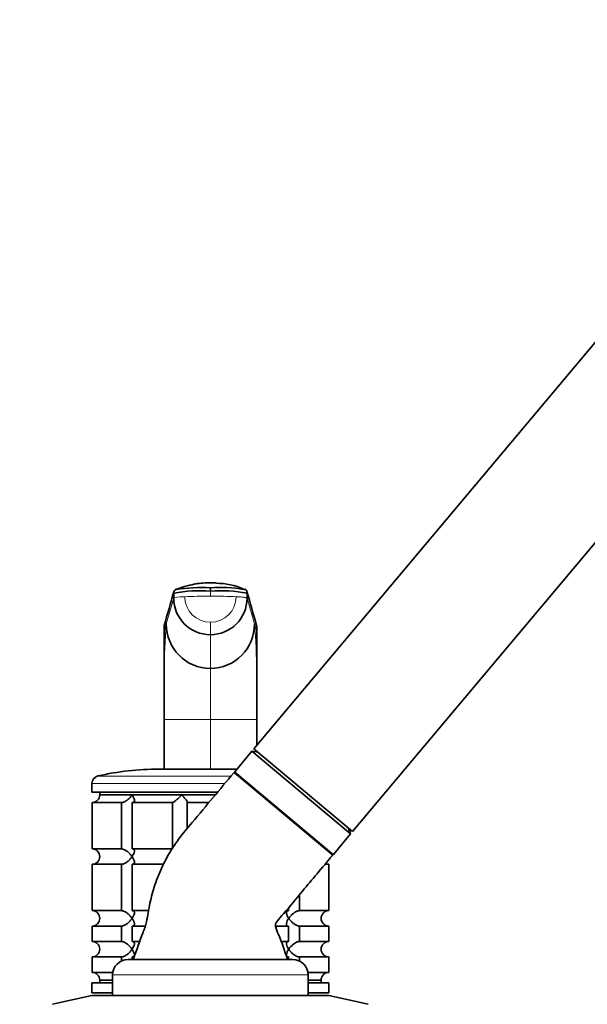
# Model space of a CAD drawing. Units: millimetres. Extents: x 0 to 1446, y 0 to 2777.
# Drawn here: x 1114 to 1224, y 2151 to 2343 of the extents above; entities that cross this region are included whole.
import ezdxf
from ezdxf import colors
from ezdxf.entities.mleader import LeaderData, LeaderLine
from ezdxf.math import Vec2, Vec3

# ---------------------------------------------------------------- set-up
doc = ezdxf.new("R2010")
doc.units = ezdxf.units.MM
doc.layers.add('DV4_Défaut', color=7, linetype='Continuous')
doc.layers.add('Défaut', color=7, linetype='Continuous')

# ---------------------------------------------------------------- blocks, each defined once
blk = doc.blocks.new('_DOT')
at = {"color": 0}
blk.add_line((0, 0), (-1, 0), dxfattribs=at)
at = {"color": 0, "const_width": 0.333}
blk.add_lwpolyline([(-0.1665, 0, 1), (0.1665, 0, 1)], format="xyb", close=True, dxfattribs=at)
blk = doc.blocks.new('SE3')
at = {"layer": 'DV4_Défaut', "color": 7, "linetype": 'Continuous', "lineweight": 35}
for p, q in [((1236.6, 2292.78), (1159.47, 2200.85)), ((1178.62, 2184.78), (1255.75, 2276.71)), ((1143.87, 2230.13), (1143.87, 2231.12)), ((1151, 2231.51), (1151, 2232.15)), ((1158.14, 2231.12), (1158.14, 2230.13)), ((1142, 2223.63), (1142, 2224.63)), ((1142, 2224.63), (1142, 2223.76)), ((1142, 2206.53), (1142, 2223.63)), ((1160, 2223.63), (1160, 2224.63)), ((1160, 2223.76), (1160, 2224.63)), ((1160, 2223.63), (1160, 2206.53)), ((1142, 2196.84), (1142, 2206.53)), ((1160, 2206.53), (1160, 2201.5)), ((1159.08, 2200.39), (1155.74, 2196.41)), ((1159.08, 2200.39), (1178.23, 2184.32)), ((1160.27, 2200.18), (1159.08, 2200.39)), ((1159.47, 2200.85), (1178.62, 2184.78)), ((1160, 2200.4), (1160, 2200.22)), ((1141, 2196.91), (1156.15, 2196.91)), ((1174.76, 2180.19), (1155.61, 2196.26)), ((1155.76, 2196.13), (1156.47, 2195.53)), ((1128, 2194.11), (1128, 2192.41)), ((1128, 2192.41), (1152.38, 2192.41)), ((1129.5, 2192.41), (1129.5, 2191.91)), ((1129.5, 2191.91), (1151.96, 2191.91)), ((1129.5, 2191.91), (1135.8, 2191.91)), ((1135.8, 2191.91), (1145.44, 2191.91)), ((1145.44, 2191.91), (1151.96, 2191.91)), ((1128.05, 2190.41), (1133.72, 2190.41)), ((1128.05, 2181.41), (1128.05, 2190.41)), ((1133.72, 2190.41), (1133.72, 2181.41)), ((1135.84, 2190.41), (1143.62, 2190.41)), ((1135.84, 2181.41), (1135.84, 2190.41)), ((1143.62, 2190.41), (1143.62, 2181.41)), ((1146.51, 2190.41), (1150.7, 2190.41)), ((1146.51, 2185.38), (1146.51, 2190.41)), ((1165.18, 2188.22), (1173.59, 2181.17)), ((1178.23, 2184.32), (1177.81, 2185.46)), ((1174.89, 2180.34), (1178.23, 2184.32)), ((1133.72, 2181.41), (1128.05, 2181.41)), ((1143.62, 2181.41), (1135.84, 2181.41)), ((1174.6, 2180.32), (1174.61, 2180.32)), ((1128.05, 2178.41), (1133.72, 2178.41)), ((1128.05, 2169.41), (1128.05, 2178.41)), ((1133.72, 2178.41), (1133.72, 2169.41)), ((1135.84, 2178.41), (1141.92, 2178.41)), ((1135.84, 2169.41), (1135.84, 2178.41)), ((1173.33, 2178.41), (1174, 2178.41)), ((1174, 2169.41), (1174, 2178.41)), ((1168.29, 2169.41), (1168.29, 2172.48)), ((1166.17, 2169.96), (1166.17, 2169.41)), ((1133.72, 2169.41), (1128.05, 2169.41)), ((1138.95, 2169.41), (1135.84, 2169.41)), ((1166.17, 2169.41), (1165.73, 2169.41)), ((1174, 2169.41), (1168.29, 2169.41)), ((1128.05, 2166.41), (1133.72, 2166.41)), ((1128.05, 2163.41), (1128.05, 2166.41)), ((1133.72, 2166.41), (1133.72, 2163.41)), ((1135.84, 2166.41), (1138.32, 2166.41)), ((1135.84, 2163.41), (1135.84, 2166.41)), ((1163.78, 2166.41), (1166.17, 2166.41)), ((1163.78, 2166.03), (1163.78, 2166.41)), ((1166.17, 2166.41), (1166.17, 2163.41)), ((1168.29, 2166.41), (1174, 2166.41)), ((1168.29, 2163.41), (1168.29, 2166.41)), ((1174, 2163.41), (1174, 2166.41)), ((1133.72, 2163.41), (1128.05, 2163.41)), ((1137.25, 2163.41), (1135.84, 2163.41)), ((1166.17, 2163.41), (1164.76, 2163.41)), ((1174, 2163.41), (1168.29, 2163.41)), ((1128.05, 2160.41), (1133.72, 2160.41)), ((1128.05, 2157.41), (1128.05, 2160.41)), ((1133.72, 2160.41), (1133.72, 2159.61)), ((1135.84, 2160.41), (1136.17, 2160.41)), ((1135.84, 2159.91), (1135.84, 2160.41)), ((1165.84, 2160.41), (1166.17, 2160.41)), ((1166.17, 2160.41), (1166.17, 2159.91)), ((1168.29, 2160.41), (1174, 2160.41)), ((1168.29, 2159.61), (1168.29, 2160.41)), ((1174, 2157.41), (1174, 2160.41)), ((1135, 2159.91), (1167, 2159.91)), ((1132.05, 2157.41), (1128.05, 2157.41)), ((1132, 2156.91), (1132, 2152.91)), ((1174, 2157.41), (1169.96, 2157.41)), ((1170, 2152.91), (1170, 2156.91)), ((1128, 2155.41), (1132, 2155.41)), ((1128, 2155.41), (1128, 2153.41)), ((1129.5, 2155.91), (1132, 2155.91)), ((1129.5, 2155.91), (1129.5, 2155.41)), ((1129.5, 2155.91), (1132, 2155.91)), ((1170, 2155.91), (1172.5, 2155.91)), ((1170, 2155.91), (1172.5, 2155.91)), ((1170, 2155.41), (1174, 2155.41)), ((1172.5, 2155.41), (1172.5, 2155.91)), ((1174, 2153.41), (1174, 2155.41)), ((1128, 2152.91), (1120.34, 2151.21)), ((1128, 2153.41), (1132, 2153.41)), ((1128, 2152.91), (1174, 2152.91)), ((1170, 2153.41), (1174, 2153.41)), ((1181.67, 2151.21), (1174, 2152.91))]:
    blk.add_line(p, q, dxfattribs=at)
at = {"layer": 'DV4_Défaut', "color": 7, "linetype": 'Continuous', "lineweight": 18}
for p, q in [((1143.87, 2231.12), (1142, 2224.63)), ((1151, 2230.52), (1151, 2231.51)), ((1160, 2224.63), (1158.14, 2231.12)), ((1142.44, 2225.12), (1143.87, 2230.13)), ((1158.14, 2230.13), (1159.57, 2225.12)), ((1151, 2223.03), (1151, 2225.45)), ((1142, 2223.63), (1142.44, 2225.12)), ((1159.57, 2225.12), (1160, 2223.63)), ((1151, 2216.47), (1151, 2223.03)), ((1151, 2206.53), (1151, 2216.47)), ((1151, 2206.53), (1142, 2206.53)), ((1151, 2196.91), (1151, 2206.53)), ((1160, 2206.53), (1151, 2206.53)), ((1129.17, 2195.57), (1155.05, 2195.57)), ((1174.89, 2180.34), (1155.74, 2196.41)), ((1128, 2194.11), (1153.81, 2194.11)), ((1132, 2156.91), (1170, 2156.91))]:
    blk.add_line(p, q, dxfattribs=at)
at = {"layer": 'DV4_Défaut', "color": 7, "linetype": 'Continuous', "lineweight": 35}
for centre, radius, start, end in [((1151, 2215.36), 17.75, 98.6735, 104.6574), ((1150.5, 2218.25), 14.84, 89.3378, 100.8333), ((1151, 2215.36), 17.75, 89.9946, 91.0756), ((1151.01, 2215.36), 17.75, 86.4879, 90.0052), ((1152.06, 2219.71), 13.32, 65.9302, 89.8572), ((-716.81, 2759.76), 1934.28, 343.94546, 344.14757), ((1149.12, 2200.72), 30.85, 86.5012, 99.7943), ((1144.58, 2231.18), 0.706, 109.0244, 155.7489), ((1151, 2215.36), 17.75, 108.5721, 112.3944), ((1149.24, 2202.28), 29.92, 86.6257, 99.4472), ((1149.55, 2219.58), 13.29, 103.1926, 108.4195), ((1152.92, 2205.14), 27.08, 80.2489, 94.0601), ((1152.89, 2200.72), 30.85, 80.2057, 93.4988), ((1152.92, 2205.14), 27.08, 79.8871, 80.0891), ((1157.43, 2231.18), 0.706, 24.2511, 70.9756), ((3019.12, 2759.85), 1934.59, 195.85245, 196.05452), ((1150.99, 2230.14), 7.11, 180.1474, 270.1336), ((1151.02, 2230.14), 7.11, 269.8664, 359.8526), ((1142.68, 2224.65), 0.677, 163.909, 181.2035), ((1151.05, 2225.08), 8.61, 179.7143, 269.7123), ((1150.96, 2225.08), 8.61, 270.2877, 0.2857), ((1159.33, 2224.65), 0.677, 358.7969, 16.0912), ((1141, 2143.91), 53, 90, 102.903), ((1129.5, 2194.11), 1.5, 102.903, 180), ((1155.89, 2196.28), 0.2, 140, 230), ((1128.05, 2191.87), 1.46, 270.3075, 1.5917), ((1128.04, 2179.95), 1.46, 358.466, 89.6349), ((1128.05, 2179.87), 1.46, 270.3075, 1.5917), ((1174.73, 2180.47), 0.2, 230, 320), ((1174, 2179.91), 1.5, 245.4025, 270), ((1128.04, 2167.95), 1.46, 358.466, 89.6349), ((1128.05, 2167.87), 1.46, 270.3075, 1.5917), ((1174, 2167.91), 1.5, 90, 270), ((1128.04, 2161.95), 1.46, 358.466, 89.6349), ((1174, 2161.91), 1.5, 90, 270), ((1128.05, 2161.87), 1.46, 270.3075, 1.5917), ((1135, 2156.91), 3, 90, 180), ((1167, 2156.91), 3, 0, 90), ((1128.04, 2155.95), 1.46, 358.466, 89.6349), ((1174, 2155.91), 1.5, 90, 180)]:
    blk.add_arc(centre, radius, start, end, dxfattribs=at)
at = {"layer": 'DV4_Défaut', "color": 7, "linetype": 'Continuous', "lineweight": 18}
for centre, radius, start, end in [((1150.99, 2230.43), 4.98, 180.1539, 270.1538), ((1151.02, 2230.43), 4.98, 269.8641, 359.8283), ((1327.44, 2211.54), 185.51, 175.8008, 181.5466), ((987.1, 2211.83), 172.98, 358.2452, 4.4073)]:
    blk.add_arc(centre, radius, start, end, dxfattribs=at)
for centre, major_axis, ratio, start_param, end_param in [((1147.71, 2230.12), (-3.84, 0), 0.087155, 5.172439, 6.25417), ((1151.01, 2229.54), (-11.25, 0), 0.087161, 4.712401, 5.172451), ((1151, 2229.54), (11.25, 0), 0.087161, 1.110738, 1.570787)]:
    blk.add_ellipse(centre, major_axis=major_axis, ratio=ratio, start_param=start_param, end_param=end_param, dxfattribs=at)
at = {"layer": 'DV4_Défaut', "color": 7, "linetype": 'Continuous', "lineweight": 35}
for points, knots in [([(1143.93, 2231.47), (1143.93, 2231.47), (1143.92, 2231.43), (1143.89, 2231.35), (1143.88, 2231.24), (1143.87, 2231.16), (1143.87, 2231.12)], [0, 0, 0, 0, 0.027732, 0.351821, 0.675911, 1, 1, 1, 1]), ([(1158.14, 2231.12), (1158.14, 2231.16), (1158.13, 2231.24), (1158.12, 2231.35), (1158.09, 2231.43), (1158.08, 2231.47), (1158.08, 2231.47)], [0, 0, 0, 0, 0.324089, 0.648179, 0.972268, 1, 1, 1, 1]), ([(1155.61, 2196.26), (1154.12, 2194.48), (1151.59, 2191.47), (1147.91, 2187.07), (1144.76, 2183.36), (1142.56, 2179.9), (1141.12, 2176.89), (1140.23, 2174.45), (1139.68, 2172.66), (1139.25, 2170.84), (1138.91, 2169.04), (1138.67, 2167.47), (1138.32, 2166.21), (1137.38, 2163.77), (1136.71, 2161.85), (1136, 2159.91)], [0, 0, 0, 0, 0.150326, 0.302682, 0.401425, 0.498606, 0.594019, 0.639103, 0.683661, 0.727658, 0.772291, 0.814655, 0.840346, 0.865645, 1, 1, 1, 1]), ([(1133.72, 2190.41), (1133.8, 2190.41), (1133.9, 2190.42), (1134.1, 2190.47), (1134.2, 2190.51), (1134.41, 2190.61), (1134.51, 2190.67), (1134.71, 2190.79), (1134.8, 2190.86), (1135.08, 2191.08), (1135.25, 2191.24), (1135.48, 2191.48), (1135.55, 2191.57), (1135.68, 2191.74), (1135.74, 2191.82), (1135.8, 2191.91)], [0, 0, 0, 0, 0.125, 0.125, 0.25, 0.25, 0.375, 0.375, 0.5, 0.5, 0.75, 0.75, 0.875, 0.875, 1, 1, 1, 1]), ([(1135.8, 2191.91), (1135.86, 2191.82), (1135.91, 2191.74), (1136.01, 2191.57), (1136.05, 2191.49), (1136.16, 2191.24), (1136.21, 2191.08), (1136.25, 2190.79), (1136.24, 2190.66), (1136.15, 2190.51), (1136.1, 2190.47), (1135.99, 2190.42), (1135.92, 2190.41), (1135.84, 2190.41)], [0, 0, 0, 0, 0.125, 0.125, 0.25, 0.25, 0.5, 0.5, 0.75, 0.75, 0.875, 0.875, 1, 1, 1, 1]), ([(1143.62, 2190.41), (1143.65, 2190.41), (1143.7, 2190.42), (1143.81, 2190.47), (1143.88, 2190.51), (1144.1, 2190.66), (1144.27, 2190.79), (1144.61, 2191.08), (1144.78, 2191.24), (1145.03, 2191.49), (1145.12, 2191.57), (1145.28, 2191.74), (1145.36, 2191.82), (1145.44, 2191.91)], [0, 0, 0, 0, 0.125, 0.125, 0.25, 0.25, 0.5, 0.5, 0.75, 0.75, 0.875, 0.875, 1, 1, 1, 1]), ([(1145.44, 2191.91), (1145.52, 2191.82), (1145.6, 2191.74), (1145.75, 2191.57), (1145.82, 2191.49), (1146.03, 2191.24), (1146.16, 2191.08), (1146.37, 2190.79), (1146.46, 2190.66), (1146.54, 2190.51), (1146.55, 2190.47), (1146.55, 2190.42), (1146.54, 2190.41), (1146.51, 2190.41)], [0, 0, 0, 0, 0.125, 0.125, 0.25, 0.25, 0.5, 0.5, 0.75, 0.75, 0.875, 0.875, 1, 1, 1, 1]), ([(1135.8, 2179.91), (1135.74, 2179.99), (1135.68, 2180.08), (1135.55, 2180.24), (1135.48, 2180.32), (1135.25, 2180.57), (1135.08, 2180.73), (1134.71, 2181.02), (1134.51, 2181.15), (1134.2, 2181.3), (1134.1, 2181.34), (1133.9, 2181.39), (1133.8, 2181.41), (1133.72, 2181.41)], [0, 0, 0, 0, 0.125, 0.125, 0.25, 0.25, 0.5, 0.5, 0.75, 0.75, 0.875, 0.875, 1, 1, 1, 1]), ([(1135.84, 2181.41), (1135.92, 2181.41), (1135.99, 2181.39), (1136.1, 2181.34), (1136.15, 2181.3), (1136.21, 2181.2), (1136.23, 2181.14), (1136.24, 2181.02), (1136.24, 2180.95), (1136.21, 2180.73), (1136.16, 2180.57), (1136.05, 2180.33), (1136.01, 2180.24), (1135.91, 2180.08), (1135.86, 2179.99), (1135.8, 2179.91)], [0, 0, 0, 0, 0.125, 0.125, 0.25, 0.25, 0.375, 0.375, 0.5, 0.5, 0.75, 0.75, 0.875, 0.875, 1, 1, 1, 1]), ([(1133.72, 2178.41), (1133.8, 2178.41), (1133.9, 2178.42), (1134.1, 2178.47), (1134.2, 2178.51), (1134.41, 2178.61), (1134.51, 2178.67), (1134.71, 2178.79), (1134.8, 2178.86), (1135.08, 2179.08), (1135.25, 2179.24), (1135.48, 2179.48), (1135.55, 2179.57), (1135.68, 2179.74), (1135.74, 2179.82), (1135.8, 2179.91)], [0, 0, 0, 0, 0.125, 0.125, 0.25, 0.25, 0.375, 0.375, 0.5, 0.5, 0.75, 0.75, 0.875, 0.875, 1, 1, 1, 1]), ([(1135.8, 2179.91), (1135.86, 2179.82), (1135.91, 2179.74), (1136.01, 2179.57), (1136.05, 2179.49), (1136.16, 2179.24), (1136.21, 2179.08), (1136.25, 2178.79), (1136.24, 2178.66), (1136.15, 2178.51), (1136.1, 2178.47), (1135.99, 2178.42), (1135.92, 2178.41), (1135.84, 2178.41)], [0, 0, 0, 0, 0.125, 0.125, 0.25, 0.25, 0.5, 0.5, 0.75, 0.75, 0.875, 0.875, 1, 1, 1, 1]), ([(1166, 2159.91), (1165.35, 2161.7), (1164.77, 2163.69), (1163.73, 2165.89), (1163.63, 2166.63), (1163.7, 2166.96), (1164.23, 2167.71), (1166.03, 2169.71), (1169.66, 2174.16), (1172.61, 2177.62), (1174.76, 2180.19)], [0, 0, 0, 0, 0.211039, 0.276573, 0.289394, 0.30061, 0.316837, 0.398706, 0.630305, 1, 1, 1, 1]), ([(1135.8, 2167.91), (1135.74, 2167.99), (1135.68, 2168.08), (1135.55, 2168.24), (1135.48, 2168.32), (1135.25, 2168.57), (1135.08, 2168.73), (1134.71, 2169.02), (1134.51, 2169.15), (1134.2, 2169.3), (1134.1, 2169.34), (1133.9, 2169.39), (1133.8, 2169.41), (1133.72, 2169.41)], [0, 0, 0, 0, 0.125, 0.125, 0.25, 0.25, 0.5, 0.5, 0.75, 0.75, 0.875, 0.875, 1, 1, 1, 1]), ([(1133.72, 2166.41), (1133.8, 2166.41), (1133.9, 2166.42), (1134.1, 2166.47), (1134.2, 2166.51), (1134.41, 2166.61), (1134.51, 2166.67), (1134.71, 2166.79), (1134.8, 2166.86), (1135.08, 2167.08), (1135.25, 2167.24), (1135.48, 2167.48), (1135.55, 2167.57), (1135.68, 2167.74), (1135.74, 2167.82), (1135.8, 2167.91)], [0, 0, 0, 0, 0.125, 0.125, 0.25, 0.25, 0.375, 0.375, 0.5, 0.5, 0.75, 0.75, 0.875, 0.875, 1, 1, 1, 1]), ([(1135.84, 2169.41), (1135.92, 2169.41), (1135.99, 2169.39), (1136.1, 2169.34), (1136.15, 2169.3), (1136.21, 2169.2), (1136.23, 2169.14), (1136.24, 2169.02), (1136.24, 2168.95), (1136.21, 2168.73), (1136.16, 2168.57), (1136.05, 2168.33), (1136.01, 2168.24), (1135.91, 2168.08), (1135.86, 2167.99), (1135.8, 2167.91)], [0, 0, 0, 0, 0.125, 0.125, 0.25, 0.25, 0.375, 0.375, 0.5, 0.5, 0.75, 0.75, 0.875, 0.875, 1, 1, 1, 1]), ([(1135.8, 2167.91), (1135.86, 2167.82), (1135.91, 2167.74), (1136.01, 2167.57), (1136.05, 2167.49), (1136.16, 2167.24), (1136.21, 2167.08), (1136.25, 2166.79), (1136.24, 2166.66), (1136.15, 2166.51), (1136.1, 2166.47), (1135.99, 2166.42), (1135.92, 2166.41), (1135.84, 2166.41)], [0, 0, 0, 0, 0.125, 0.125, 0.25, 0.25, 0.5, 0.5, 0.75, 0.75, 0.875, 0.875, 1, 1, 1, 1]), ([(1166.21, 2167.91), (1166.15, 2167.99), (1166.1, 2168.08), (1166, 2168.24), (1165.96, 2168.32), (1165.85, 2168.57), (1165.8, 2168.73), (1165.76, 2169.02), (1165.77, 2169.15), (1165.86, 2169.3), (1165.91, 2169.34), (1166.02, 2169.39), (1166.09, 2169.41), (1166.17, 2169.41)], [0, 0, 0, 0, 0.125, 0.125, 0.25, 0.25, 0.5, 0.5, 0.75, 0.75, 0.875, 0.875, 1, 1, 1, 1]), ([(1166.17, 2166.41), (1166.09, 2166.41), (1166.02, 2166.42), (1165.91, 2166.47), (1165.87, 2166.51), (1165.8, 2166.61), (1165.78, 2166.67), (1165.77, 2166.79), (1165.77, 2166.86), (1165.81, 2167.23), (1165.98, 2167.57), (1166.21, 2167.91)], [0, 0, 0, 0, 0.125, 0.125, 0.25, 0.25, 0.375, 0.375, 0.5, 0.5, 1, 1, 1, 1]), ([(1168.29, 2169.41), (1168.21, 2169.41), (1168.11, 2169.39), (1167.91, 2169.34), (1167.81, 2169.3), (1167.6, 2169.2), (1167.5, 2169.14), (1167.3, 2169.02), (1167.21, 2168.95), (1166.93, 2168.73), (1166.76, 2168.57), (1166.53, 2168.33), (1166.46, 2168.24), (1166.33, 2168.08), (1166.26, 2167.99), (1166.21, 2167.91)], [0, 0, 0, 0, 0.125, 0.125, 0.25, 0.25, 0.375, 0.375, 0.5, 0.5, 0.75, 0.75, 0.875, 0.875, 1, 1, 1, 1]), ([(1166.21, 2167.91), (1166.26, 2167.82), (1166.33, 2167.74), (1166.46, 2167.57), (1166.53, 2167.48), (1166.76, 2167.24), (1166.93, 2167.08), (1167.21, 2166.86), (1167.3, 2166.79), (1167.5, 2166.67), (1167.6, 2166.61), (1167.81, 2166.51), (1167.91, 2166.47), (1168.11, 2166.42), (1168.21, 2166.41), (1168.29, 2166.41)], [0, 0, 0, 0, 0.125, 0.125, 0.25, 0.25, 0.5, 0.5, 0.625, 0.625, 0.75, 0.75, 0.875, 0.875, 1, 1, 1, 1]), ([(1135.8, 2161.91), (1135.74, 2161.99), (1135.68, 2162.08), (1135.55, 2162.24), (1135.48, 2162.32), (1135.25, 2162.57), (1135.08, 2162.73), (1134.71, 2163.02), (1134.51, 2163.15), (1134.2, 2163.3), (1134.1, 2163.34), (1133.9, 2163.39), (1133.8, 2163.41), (1133.72, 2163.41)], [0, 0, 0, 0, 0.125, 0.125, 0.25, 0.25, 0.5, 0.5, 0.75, 0.75, 0.875, 0.875, 1, 1, 1, 1]), ([(1135.84, 2163.41), (1135.92, 2163.41), (1135.99, 2163.39), (1136.1, 2163.34), (1136.15, 2163.3), (1136.21, 2163.2), (1136.23, 2163.14), (1136.24, 2163.02), (1136.24, 2162.95), (1136.21, 2162.73), (1136.16, 2162.57), (1136.05, 2162.33), (1136.01, 2162.24), (1135.91, 2162.08), (1135.86, 2161.99), (1135.8, 2161.91)], [0, 0, 0, 0, 0.125, 0.125, 0.25, 0.25, 0.375, 0.375, 0.5, 0.5, 0.75, 0.75, 0.875, 0.875, 1, 1, 1, 1]), ([(1166.21, 2161.91), (1166.15, 2161.99), (1166.1, 2162.08), (1166, 2162.24), (1165.96, 2162.32), (1165.85, 2162.57), (1165.8, 2162.73), (1165.76, 2163.02), (1165.77, 2163.15), (1165.86, 2163.3), (1165.91, 2163.34), (1166.02, 2163.39), (1166.09, 2163.41), (1166.17, 2163.41)], [0, 0, 0, 0, 0.125, 0.125, 0.25, 0.25, 0.5, 0.5, 0.75, 0.75, 0.875, 0.875, 1, 1, 1, 1]), ([(1168.29, 2163.41), (1168.21, 2163.41), (1168.11, 2163.39), (1167.91, 2163.34), (1167.81, 2163.3), (1167.6, 2163.2), (1167.5, 2163.14), (1167.3, 2163.02), (1167.21, 2162.95), (1166.93, 2162.73), (1166.76, 2162.57), (1166.53, 2162.33), (1166.46, 2162.24), (1166.33, 2162.08), (1166.26, 2161.99), (1166.21, 2161.91)], [0, 0, 0, 0, 0.125, 0.125, 0.25, 0.25, 0.375, 0.375, 0.5, 0.5, 0.75, 0.75, 0.875, 0.875, 1, 1, 1, 1]), ([(1133.72, 2160.41), (1133.8, 2160.41), (1133.9, 2160.42), (1134.1, 2160.47), (1134.2, 2160.51), (1134.41, 2160.61), (1134.51, 2160.67), (1134.71, 2160.79), (1134.8, 2160.86), (1135.08, 2161.08), (1135.25, 2161.24), (1135.48, 2161.48), (1135.55, 2161.57), (1135.68, 2161.74), (1135.74, 2161.82), (1135.8, 2161.91)], [0, 0, 0, 0, 0.125, 0.125, 0.25, 0.25, 0.375, 0.375, 0.5, 0.5, 0.75, 0.75, 0.875, 0.875, 1, 1, 1, 1]), ([(1135.8, 2161.91), (1135.86, 2161.82), (1135.91, 2161.74), (1136.01, 2161.57), (1136.05, 2161.49), (1136.16, 2161.24), (1136.21, 2161.08), (1136.25, 2160.79), (1136.24, 2160.66), (1136.15, 2160.51), (1136.1, 2160.47), (1135.99, 2160.42), (1135.92, 2160.41), (1135.84, 2160.41)], [0, 0, 0, 0, 0.125, 0.125, 0.25, 0.25, 0.5, 0.5, 0.75, 0.75, 0.875, 0.875, 1, 1, 1, 1]), ([(1166.17, 2160.41), (1166.09, 2160.41), (1166.02, 2160.42), (1165.91, 2160.47), (1165.87, 2160.51), (1165.8, 2160.61), (1165.78, 2160.67), (1165.77, 2160.79), (1165.77, 2160.86), (1165.81, 2161.23), (1165.98, 2161.57), (1166.21, 2161.91)], [0, 0, 0, 0, 0.125, 0.125, 0.25, 0.25, 0.375, 0.375, 0.5, 0.5, 1, 1, 1, 1]), ([(1166.21, 2161.91), (1166.26, 2161.82), (1166.33, 2161.74), (1166.46, 2161.57), (1166.53, 2161.48), (1166.76, 2161.24), (1166.93, 2161.08), (1167.21, 2160.86), (1167.3, 2160.79), (1167.5, 2160.67), (1167.6, 2160.61), (1167.81, 2160.51), (1167.91, 2160.47), (1168.11, 2160.42), (1168.21, 2160.41), (1168.29, 2160.41)], [0, 0, 0, 0, 0.125, 0.125, 0.25, 0.25, 0.5, 0.5, 0.625, 0.625, 0.75, 0.75, 0.875, 0.875, 1, 1, 1, 1])]:
    blk.add_open_spline(points, degree=3, knots=knots, dxfattribs=at)
at = {"layer": 'DV4_Défaut', "color": 7, "linetype": 'Continuous', "lineweight": 18}
blk.add_rational_spline([(1156, 2230.42), (1156, 2230.42), (1156, 2230.42), (1158.07, 2230.33), (1158.14, 2230.13)], [0.99999991962, 0.99999995981, 1, 0.857263541105, 1], degree=2, knots=[0, 0, 0, 0.000002, 0.000002, 1, 1, 1], dxfattribs=at)

msp = doc.modelspace()

# ---------------------------------------------------------------- block references
at = {"layer": 'Défaut'}
msp.add_blockref('SE3', (0, 0), dxfattribs=at)

# ---------------------------------------------------------------- leaders
at = {"layer": 'Défaut', "color": 7, "linetype": 'Continuous', "lineweight": 18}
ml = msp.add_multileader_mtext('Standard', dxfattribs=at)
ml.set_content('{\\pxsm0.9;\\fSolid Edge ISO|b1||i0||c0|p34;\\W1.;26/10/2021\\P}', color=256)
ml.set_leader_properties()
ml.set_arrow_properties(name='DOT')
ml.build(insert=Vec2(0, 0))
ml.multileader.update_dxf_attribs({"leader_type": 0, "dogleg_length": 0, "arrow_head_size": 12})
ctx = ml.context
ctx.base_point, ctx.char_height, ctx.arrow_head_size, ctx.landing_gap_size = Vec3(1358.67, 2769.72), 12, 12, 4.2
notes = []
notes.append((ctx, [(0, (0, 0, 0), (0, 0), (1, 0), 1, [])]))
ctx.mtext.insert = Vec3(1360.67, 2775.84)
for ctx, leaders in notes:
    for number, flags, end, landing, length, lines in leaders:
        leader = LeaderData()
        leader.index, (leader.has_last_leader_line, leader.has_dogleg_vector, leader.attachment_direction) = number, flags
        leader.last_leader_point, leader.dogleg_vector, leader.dogleg_length = Vec3(end), Vec3(landing), length
        for number, points, colour, breaks in lines:
            line = LeaderLine()
            line.index, line.vertices, line.color, line.breaks = number, Vec3.list(points), colors.encode_raw_color(colour), breaks
            leader.lines.append(line)
        ctx.leaders.append(leader)

doc.saveas('drawing.dxf')
